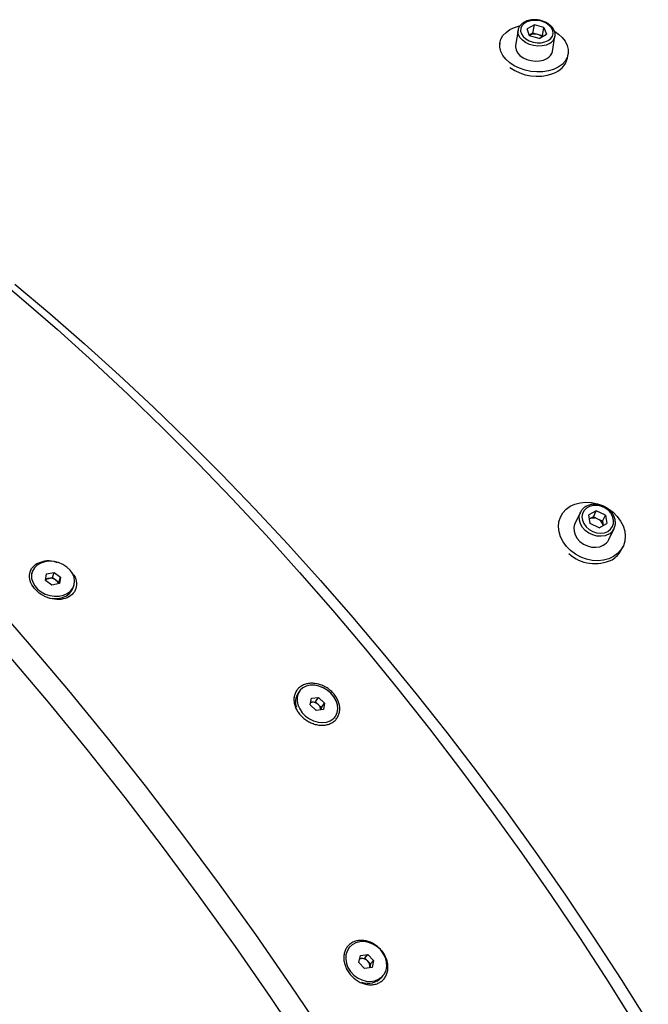
# Model space of a CAD drawing. Units: inches. Extents: x 0.3 to 7.9, y 0.2 to 11.3.
# Drawn here: x 5.4 to 5.6, y 4 to 4.2 of the extents above; entities that cross this region are included whole.
import ezdxf

# ---------------------------------------------------------------- set-up
doc = ezdxf.new("R2010")
doc.units = ezdxf.units.IN
doc.header["$MEASUREMENT"] = 0

msp = doc.modelspace()

# ---------------------------------------------------------------- linework, layer by layer
at = {"color": 7, "linetype": 'Continuous', "lineweight": 25}
for p, q in [((5.544130316168374, 4.244059281320764), (5.542182331211876, 4.242937153906569)), ((5.542848781221484, 4.241078213533952), (5.542182331211876, 4.242937153906569)), ((5.543753887616614, 4.241762002400178), (5.544130316168374, 4.244059281320764)), ((5.54674475113448, 4.243322468362341), (5.544130316168374, 4.244059281320764)), ((5.546368322582719, 4.241025189441755), (5.54674475113448, 4.243322468362341)), ((5.54674475113448, 4.243322468362341), (5.547411201144089, 4.241463527989725)), ((5.539670726441922, 4.242568493864986), (5.538993155048753, 4.23843339180793)), ((5.543753887616614, 4.241762002400178), (5.542800522922654, 4.241212821229528)), ((5.54546321618759, 4.24034140057553), (5.542848781221484, 4.241078213533952)), ((5.545061105099666, 4.241393595920967), (5.543753887616614, 4.241762002400178)), ((5.546368322582719, 4.241025189441755), (5.545061105099666, 4.241393595920967)), ((5.54546321618759, 4.24034140057553), (5.547411201144089, 4.241463527989725)), ((5.546368322582719, 4.241025189441755), (5.546416580881551, 4.240890581746179)), ((5.549094663100169, 4.23677817440602), (5.549772234493338, 4.240913276463075)), ((5.534719440103922, 4.239133676093354), (5.534585776092705, 4.238317947546794)), ((5.553180163769118, 4.234929250660303), (5.553368378044999, 4.236077890120597)), ((5.561074014162957, 4.111179492999956), (5.559014967411645, 4.110046632977819)), ((5.560261542941871, 4.10950823138859), (5.561074014162957, 4.111179492999956)), ((5.563540105312811, 4.10999288983252), (5.561074014162957, 4.111179492999956)), ((5.551358256873108, 4.109648676735657), (5.550975385750335, 4.108861106920277)), ((5.55671555722558, 4.110763494651613), (5.555253109027625, 4.107755223751154)), ((5.559422011810189, 4.107727169788245), (5.559014967411645, 4.110046632977819)), ((5.559232019566216, 4.108941801377521), (5.559210894819181, 4.108930178823842)), ((5.560261542941871, 4.10950823138859), (5.559232019566216, 4.108941801377521)), ((5.561494588516798, 4.108914929804871), (5.560261542941871, 4.10950823138859)), ((5.562727634091725, 4.108321628221153), (5.561494588516798, 4.108914929804871)), ((5.562727634091725, 4.108321628221153), (5.563540105312811, 4.10999288983252)), ((5.562727634091725, 4.108321628221153), (5.562931156290996, 4.107161896626366)), ((5.563540105312811, 4.10999288983252), (5.563947149711353, 4.107673426642946)), ((5.561888102960043, 4.106540566620809), (5.559422011810189, 4.107727169788245)), ((5.561888102960043, 4.106540566620809), (5.563947149711353, 4.107673426642946)), ((5.562931156290996, 4.107161896626366), (5.562938751082732, 4.107118619185556)), ((5.562938267101998, 4.10711835290582), (5.562931156290996, 4.107161896626366)), ((5.56445912321103, 4.103279789424144), (5.565921571408985, 4.106288060324605)), ((5.565921571408984, 4.106288060324605), (5.565824292328093, 4.106102940810281)), ((5.567947739755005, 4.100550705633956), (5.568353975365547, 4.101386336439639)), ((5.406826042458086, 4.094368370001883), (5.406701772892498, 4.093969657786659)), ((5.410482524114811, 4.092136937250328), (5.410777113587248, 4.09389013539233)), ((5.412259672834873, 4.090829815492379), (5.410482524114811, 4.092136937250328)), ((5.410545846099364, 4.092513787056768), (5.411369783606546, 4.092691193191007)), ((5.410777113587248, 4.09389013539233), (5.412848851779743, 4.09433621177638)), ((5.411369783606546, 4.092691193191007), (5.412405652702795, 4.092914231383033)), ((5.412405652702795, 4.092914231383033), (5.412848851779743, 4.09433621177638)), ((5.412405652702795, 4.092914231383033), (5.413294227062827, 4.092260670504058)), ((5.412848851779743, 4.09433621177638), (5.414626000499805, 4.093029090018429)), ((5.413294227062827, 4.092260670504058), (5.414182801422858, 4.091607109625082)), ((5.414182801422858, 4.091607109625082), (5.414626000499805, 4.093029090018429)), ((5.414626000499805, 4.093029090018429), (5.414331411027369, 4.091275891876428)), ((5.414331411027369, 4.091275891876428), (5.412259672834873, 4.090829815492379)), ((5.414182801422858, 4.091607109625082), (5.414119479438305, 4.091230259818643)), ((5.418078610581133, 4.090143546285934), (5.418282482156529, 4.090797657266874)), ((5.479941343967686, 4.061871655600255), (5.479557860672157, 4.061337016575956)), ((5.482833689666638, 4.0581572270899), (5.483181918930738, 4.059944049597618)), ((5.483181918930738, 4.059944049597618), (5.485165070905912, 4.060161404698738)), ((5.484284732191096, 4.058934067192697), (5.485165070905912, 4.060161404698738)), ((5.485165070905912, 4.060161404698738), (5.486799993616989, 4.05859193729214)), ((5.484468612377715, 4.056587759683302), (5.482833689666638, 4.0581572270899)), ((5.482956719936078, 4.058788515948218), (5.483293156203508, 4.058825389642137)), ((5.483293156203508, 4.058825389642137), (5.484284732191096, 4.058934067192697)), ((5.484284732191096, 4.058934067192697), (5.485102193546635, 4.058149333489398)), ((5.485102193546635, 4.058149333489398), (5.485919654902172, 4.057364599786099)), ((5.485919654902172, 4.057364599786099), (5.485796624632733, 4.056733310927781)), ((5.485919654902172, 4.057364599786099), (5.486799993616989, 4.05859193729214)), ((5.486799993616989, 4.05859193729214), (5.48645176435289, 4.056805114784422)), ((5.48645176435289, 4.056805114784422), (5.484468612377715, 4.056587759683302)), ((5.489429573256509, 4.054511169514151), (5.48969233931594, 4.054877508781784)), ((5.493565650123441, 3.99177990026317), (5.4933066048588, 3.991469768593883)), ((5.496572134825493, 3.989556119208476), (5.498603538455065, 3.989865351772119)), ((5.497782802515108, 3.988882758218611), (5.498603538455065, 3.989865351772119)), ((5.498603538455065, 3.989865351772119), (5.500201980829392, 3.988242751849682)), ((5.496139173570247, 3.987624286722394), (5.496572134825493, 3.989556119208476)), ((5.497737615944573, 3.986001686799957), (5.496139173570247, 3.987624286722394)), ((5.496373127906185, 3.988668169011979), (5.496767100700321, 3.988728141936789)), ((5.496767100700321, 3.988728141936789), (5.497782802515108, 3.988882758218611)), ((5.497782802515108, 3.988882758218611), (5.498582023702272, 3.988071458257393)), ((5.498582023702272, 3.988071458257393), (5.499381244889435, 3.987260158296174)), ((5.499381244889435, 3.987260158296174), (5.499164764261812, 3.986294242053134)), ((5.499381244889435, 3.987260158296174), (5.500201980829392, 3.988242751849682)), ((5.500201980829392, 3.988242751849682), (5.499769019574146, 3.986310919363601)), ((5.499769019574146, 3.986310919363601), (5.497737615944573, 3.986001686799957)), ((5.499145021971156, 3.986215930669246), (5.499164764261812, 3.986294242053134)), ((5.499164764261812, 3.986294242053134), (5.499147290553495, 3.98621627600659)), ((5.502397965743816, 3.983635145274292), (5.502775504276197, 3.984087138308905))]:
    msp.add_line(p, q, dxfattribs=at)
at = {"color": 7, "linetype": 'Continuous', "lineweight": 25, "flags": 128}
for points in [[(5.549393742909241, 4.231866749289818), (5.547974314513598, 4.2314374623195), (5.546435462737569, 4.23119559665499), (5.544823944813669, 4.231148501262112), (5.543188725898552, 4.231297607110548), (5.541579491291491, 4.231638383694545), (5.540045136771711, 4.232160476690037), (5.538632282924871, 4.232848022565552), (5.537383858600173, 4.233680130587574), (5.536337796538987, 4.234631517574922), (5.535525880807713, 4.235673276115411), (5.534972781054991, 4.236773752902942), (5.534695302936929, 4.237899510507196), (5.534701877485734, 4.239016343353026), (5.534992304937066, 4.240090317039559), (5.535557760799779, 4.241088799419786), (5.536381063983622, 4.241981452111839), (5.537437198837961, 4.242741152315373), (5.538694075239681, 4.243344816924133), (5.540108862399261, 4.243773049877009)], [(5.547903251952331, 4.239742567860619), (5.548600135526205, 4.240277439457794), (5.549058039416118, 4.240933134027546), (5.549248191836612, 4.24166845186858), (5.549158644811775, 4.242437190256634), (5.548795024910509, 4.243191046531566), (5.548180179708512, 4.243882653131131), (5.547352742191068, 4.244468553869128), (5.546364703300499, 4.244911934447395), (5.545278145154052, 4.245184935633562), (5.544161340196152, 4.245270403759072), (5.543084461389624, 4.245162968547271), (5.542115172990364, 4.244869380547636), (5.541314378953292, 4.244408086973922), (5.540732396112872, 4.243808072597888), (5.54040579259135, 4.243107038529478), (5.540355090089148, 4.242349033317431), (5.540583474430949, 4.24158168521697), (5.541076595388619, 4.240853209531356), (5.541803468358816, 4.240209379067061), (5.542718421239571, 4.239690648060001), (5.543763964176422, 4.239329610287108), (5.544874401861414, 4.239148951079456), (5.545979961410892, 4.239160021919481), (5.547011176452398, 4.239362127185589), (5.547903251952331, 4.239742567860619)], [(5.549700632942419, 4.242219478099813), (5.550703959548748, 4.241531435626377), (5.551750021609934, 4.240580048639028), (5.55256193734121, 4.239538290098539), (5.553115037093931, 4.238437813311008), (5.553392515211992, 4.237312055706755), (5.553385940663189, 4.236195222860924), (5.553095513211857, 4.235121249174391), (5.552530057349143, 4.234122766794165), (5.551706754165301, 4.233230114102112), (5.55065061931096, 4.232470413898577), (5.549393742909241, 4.231866749289818)], [(5.538993155048753, 4.238433391807931), (5.538963063109594, 4.238002697641745), (5.53911770816135, 4.237189745903899), (5.539537925979431, 4.236399222839357), (5.540201062512495, 4.235673745751149), (5.541071367898399, 4.235052425296884), (5.542101923748518, 4.234568757023072), (5.543237172530223, 4.234248815611548), (5.544415912687843, 4.234109849186622), (5.545574598034376, 4.23415934946423), (5.546650763542877, 4.234394647871595), (5.547586392852225, 4.23480305941067)], [(5.394133969724468, 4.177490738243104), (5.403978938698923, 4.169234905544593), (5.41376221994747, 4.16071797049518), (5.423477108497827, 4.151945770176716), (5.433116946250652, 4.142924316617118), (5.44267512654267, 4.133659792670024), (5.45214509867455, 4.124158547777375), (5.46152037240043, 4.114427093617823), (5.470794522376001, 4.10447209964395), (5.479961192562124, 4.094300388511364), (5.489014100580942, 4.083918931402787), (5.497947042021498, 4.073334843250355), (5.506753894691942, 4.062555377859401), (5.515428622815365, 4.051587922937059), (5.523965281166421, 4.040439995029095), (5.532358019145896, 4.029119234368445), (5.540601084790402, 4.017633399638982), (5.548688828714499, 4.0059903626581), (5.55661570798249, 3.994198102981762), (5.564376289907286, 3.982264702435714), (5.571965255773681, 3.970198339576604)], [(5.402072267570913, 4.173159073893411), (5.41166133843484, 4.165117833236162), (5.421190325008334, 4.156822277003918), (5.430652696599982, 4.148278090556548), (5.440041968172951, 4.13949112965265), (5.449351704789509, 4.130467416436312), (5.458575526021209, 4.121213135309825), (5.467707110321722, 4.111734628695213), (5.476740199359299, 4.102038392687448), (5.485668602305929, 4.092131072602353), (5.494486200080214, 4.082019458422229), (5.503186949541088, 4.071710480142351), (5.511764887629484, 4.061211203021488), (5.520214135455114, 4.050528822739726), (5.528528902325565, 4.039670660466915), (5.536703489714959, 4.028644157845098), (5.544732295169428, 4.017456871888387), (5.552609816146761, 4.006116469803758), (5.560330653787572, 3.994630723736336), (5.567889516615405, 3.983007505442748), (5.575281224163252, 3.971254780896221)], [(5.565779324349411, 4.098640465615062), (5.564483078751782, 4.098032172065682), (5.563046245235921, 4.09765131661799), (5.561512481261136, 4.097509471372041), (5.559928389469679, 4.097610946223857), (5.558342101689044, 4.097952657911415), (5.556801816470744, 4.098524223698002), (5.555354334601716, 4.099308276846418), (5.55404363708609, 4.100280994298501), (5.552909548804632, 4.101412820526686), (5.551986528455899, 4.102669365563762), (5.551302621546115, 4.10401244992462), (5.55087860824066, 4.105401264670589), (5.550727371969263, 4.106793611368386), (5.550853507969497, 4.108147184268161), (5.551253183662824, 4.109420855742293), (5.551914255105546, 4.110575925927553), (5.552816635976399, 4.111577298600854), (5.553932907889245, 4.112394547560235), (5.555229153486874, 4.113002841109616), (5.556665987002734, 4.113383696557308), (5.558199750977519, 4.113525541803256), (5.559783842768977, 4.113424066951439), (5.561370130549612, 4.113082355263882), (5.562716721031608, 4.112596566019122)], [(5.564201469296693, 4.10554033242916), (5.564955778331522, 4.10610666022338), (5.565491757944076, 4.106845992354934), (5.565775730564102, 4.107711873866926), (5.565789853147506, 4.108649898239469), (5.565533238320432, 4.109601125951421), (5.56502201013623, 4.110505787867272), (5.56428829094188, 4.111307040751734), (5.563378183012792, 4.111954538939273), (5.562348871777292, 4.112407597737435), (5.561265032645852, 4.112637749795699), (5.560194767217178, 4.112630533813803), (5.559205324204318, 4.112386403198428), (5.558358873950684, 4.111920697573988), (5.55770860203874, 4.111262678937614), (5.557295367444245, 4.110453693020249), (5.557145135216542, 4.109544571382324), (5.557267344999015, 4.108592437479867), (5.557654317901572, 4.107657117387673), (5.55828173899356, 4.106797380706999), (5.559110185100277, 4.106067247855384), (5.560087601906023, 4.105512595765135), (5.56115257471821, 4.10516827526695), (5.562238187378349, 4.105055921284053), (5.5632762268504, 4.105182593430396), (5.564201469296693, 4.10554033242916)], [(5.564225548922562, 4.111809784705698), (5.56435789763694, 4.111726736328878), (5.565668595152566, 4.110754018876795), (5.566802683434024, 4.109622192648611), (5.567725703782757, 4.108365647611535), (5.568409610692541, 4.107022563250677), (5.568833623997995, 4.105633748504708), (5.568984860269393, 4.104241401806911), (5.568858724269159, 4.102887828907137), (5.568459048575833, 4.101614157433003), (5.567797977133109, 4.100459087247744), (5.566895596262257, 4.099457714574443), (5.565779324349411, 4.098640465615062)], [(5.556538659453327, 4.110322308131217), (5.556610681220617, 4.110524414183415), (5.55671555722558, 4.110763494651613)], [(5.555253109027625, 4.107755223751154), (5.555148233022662, 4.107516143282954), (5.55492631810819, 4.106574325790194), (5.554970169880529, 4.105575534900679), (5.555277424279281, 4.104573615689788), (5.555831517140281, 4.103622581881518), (5.55660257717397, 4.102773703954638), (5.55754903633435, 4.10207274513791), (5.558619870763104, 4.101557494302582), (5.559757351499002, 4.101255728754552), (5.560900156661146, 4.101183716752624), (5.56198667732744, 4.101345340482462), (5.562958338887531, 4.101731886766956)], [(5.410303843688399, 4.097228359777333), (5.409185541874294, 4.096867638484747), (5.408224757683573, 4.096306572896177), (5.407466416317159, 4.095571397814965), (5.406945976974511, 4.094696489210818), (5.406687774820862, 4.093722756837677), (5.406703883101947, 4.092695731339083), (5.406993548612444, 4.091663435285893), (5.407543226915025, 4.090674137694241), (5.408327215663182, 4.089774097019987), (5.409308856414395, 4.089005398164734), (5.41044224873815, 4.088403984632609), (5.411674396469065, 4.087997977851949), (5.412947685748674, 4.087806362248574), (5.414202578985424, 4.087838097555133), (5.415380398766279, 4.088091699863962), (5.416426071547336, 4.088555311012959), (5.417290702831537, 4.089207253060064), (5.417933863421001, 4.090017041919734), (5.418325479841385, 4.090946812764909), (5.418447240544124, 4.091953090544235), (5.418293452134083, 4.092988822827145), (5.417871305586394, 4.094005579923226), (5.417200540004445, 4.09495581940071), (5.416312519641344, 4.095795109117744), (5.415248767342305, 4.096484204819965), (5.414059022982559, 4.096990885158209), (5.412798917686058, 4.097291458322997), (5.411527372575963, 4.097371869847205), (5.410303843688399, 4.097228359777333)], [(5.411824085105744, 4.087268285334885), (5.412743814173278, 4.087152251267635), (5.413998707410029, 4.087183986574193), (5.415176527190882, 4.087437588883023), (5.416222199971941, 4.087901200032019), (5.417086831256142, 4.088553142079124), (5.417729991845605, 4.089362930938795), (5.418078610581133, 4.090143546285934)], [(5.487179444007133, 3.967190963451362), (5.477678635642606, 3.981324646529139), (5.467985021986289, 3.995279477856405), (5.458105246556772, 4.00904589348883), (5.448046080458629, 4.022614458612785), (5.437814417741838, 4.0359758740115), (5.427417270676942, 4.049120982438279), (5.416861764949191, 4.062040774892418), (5.406155134774949, 4.074726396793527), (5.395304717943731, 4.087169154050017)], [(5.481611674076529, 3.963976758286706), (5.472110865712004, 3.978110441364482), (5.462417252055687, 3.992065272691749), (5.452537476626169, 4.005831688324173), (5.442478310528027, 4.019400253448129), (5.432246647811236, 4.032761668846844), (5.42184950074634, 4.045906777273623), (5.411293995018588, 4.058826569727762), (5.400587364844347, 4.07151219162887)], [(5.482863733262136, 4.063469189590837), (5.481788548101115, 4.063227234658075), (5.480854962580351, 4.062758375089288), (5.480106630121187, 4.062084534236814), (5.479578541917705, 4.061237220149995), (5.479295390787371, 4.060256052293807), (5.479270416562337, 4.059186908986717), (5.479504787009612, 4.058079782181497), (5.479987543227563, 4.056986439897075), (5.480696112071985, 4.055958005603508), (5.481597361651231, 4.055042567745343), (5.482649150536639, 4.054282931179388), (5.483802298248912, 4.053714615667193), (5.485002884882652, 4.053364195010472), (5.486194772341223, 4.053248054489668), (5.48732222929175, 4.053371624706454), (5.488332537100304, 4.053729127654829), (5.489178454896632, 4.054303846894265), (5.489820428504752, 4.055068909191879), (5.490228439952247, 4.055988541084942), (5.490383411077307, 4.057019741608231), (5.49027809560236, 4.058114292971374), (5.489917417961966, 4.059221015169136), (5.489318243041724, 4.060288159101585), (5.488508587594971, 4.061265826304484), (5.48752631021053, 4.062108302146024), (5.486417341087174, 4.0627761933922), (5.48523353438858, 4.063238270190648), (5.484030243600267, 4.063472926343835), (5.482863733262136, 4.063469189590837)], [(5.483293156203508, 4.058825389642137), (5.483074486611119, 4.058786463276483), (5.482949059859558, 4.058749210816377)], [(5.496401460441372, 3.993328892782633), (5.495294702547191, 3.993027978341987), (5.494322417355461, 3.992488852657969), (5.493530067841131, 3.99173672464837), (5.492954703386857, 3.990806762982987), (5.49262322739505, 3.989742451635715), (5.492551139314678, 3.988593556622257), (5.492741809904258, 3.987413798996536), (5.493186323618937, 3.986258342913924), (5.493863895491458, 3.985181216216647), (5.494742843014129, 3.98423278415193), (5.49578206757767, 3.983457394349013), (5.496932976196505, 3.982891303173294), (5.49814175366276, 3.982560980418988), (5.499351878885574, 3.982481871610956), (5.500506767754484, 3.98265767578914), (5.501552418949546, 3.98308017254556), (5.502439938983039, 3.983729606401457), (5.503127828404603, 3.984575610551524), (5.50358392226942, 3.985578626781969), (5.503786894135285, 3.986691755168629), (5.503727253263333, 3.987862947065298), (5.503407788394455, 3.989037438840572), (5.502843437350856, 3.990160312564396), (5.502060588560107, 3.991179063909427), (5.501095847161589, 3.992046057195031), (5.499994323390861, 3.992720752778768), (5.498807523275189, 3.993171602645014), (5.497590940268946, 3.993377525555105), (5.496401460441372, 3.993328892782633)], [(5.496767100700321, 3.988728141936789), (5.496542458295116, 3.98867798226655), (5.4963603712792, 3.988611250139616)]]:
    msp.add_lwpolyline(points, dxfattribs=at)
at = {"color": 8, "linetype": 'Continuous', "lineweight": 25, "flags": 128}
for points in [[(5.548263964245395, 4.238938161467726), (5.547328334936047, 4.23852974992865), (5.546252169427546, 4.238294451521284), (5.545093484081012, 4.238244951243677), (5.543914743923391, 4.238383917668602), (5.542779495141687, 4.238703859080126), (5.541748939291569, 4.239187527353939), (5.540878633905664, 4.239808847808204), (5.5402154973726, 4.240534324896411), (5.53979527955452, 4.241324847960953), (5.539640634502763, 4.2421377996988), (5.539664987294718, 4.242531613928586)], [(5.564420787085485, 4.104740157667417), (5.563449125525395, 4.104353611382923), (5.5623626048591, 4.104191987653085), (5.561219799696956, 4.104263999655013), (5.560082318961058, 4.104565765203042), (5.559011484532304, 4.105081016038371), (5.558065025371924, 4.105781974855098), (5.557293965338235, 4.106630852781978), (5.556739872477237, 4.107581886590249), (5.556432618078483, 4.10858380580114), (5.556388766306144, 4.109582596690656), (5.556538659453327, 4.110322308131217)]]:
    msp.add_lwpolyline(points, dxfattribs=at)
at = {"color": 7, "linetype": 'Continuous', "lineweight": 25}
for centre, radius, start, end in [((5.544158170029433, 4.238483072516129), 0.003047365785587747, 72.76448098477499, 116.8903199100434), ((5.544311775414275, 4.238577879268523), 0.00291371845658777, 49.04290350738584, 75.0976167861083), ((5.546284064672218, 4.237361007708213), 0.002870393384423926, 296.9820087783098, 348.2846298533686), ((5.547490525784135, 4.236318071291184), 0.005856688752608074, 287.0273443880342, 346.2825457269315), ((5.544913499733378, 4.243020767993651), 0.01302984689018414, 235.0565393402103, 289.2323495750511), ((5.560336716493384, 4.106689711321166), 0.002508438742091729, 62.5101990758892, 116.1289095199409), ((5.560471979881822, 4.106611794412152), 0.002519952590332293, 12.60912335517497, 66.05843563706208), ((5.561311938958944, 4.104829671560892), 0.003508119632280206, 297.9895960658358, 333.7813084264492), ((5.562131385602733, 4.103424389580648), 0.006487529194549546, 299.9789795579508, 333.7074212346541), ((5.560710195621197, 4.107255414774994), 0.01053831266917669, 227.4821824240092, 296.26161919982), ((5.411670615007992, 4.091095660658875), 0.001623645156180343, 100.6775445914212, 136.3450949717689), ((5.411841762014782, 4.090284536184602), 0.002452501083450123, 53.68399454471073, 101.0956688834029), ((5.412270217905099, 4.090773152727022), 0.001805908051953968, 13.97931875390761, 55.45642577027266), ((5.483171879915066, 4.058965730277008), 0.004324201713825114, 147.2174245303079, 200.3097207989852), ((5.483454997389774, 4.056500054299414), 0.002330960537137542, 45.03620503056604, 93.98131293863955), ((5.483732322520859, 4.056637283914761), 0.002040304032104472, 2.617127354692776, 47.82437738299546), ((5.497020443173539, 3.986591965203761), 0.002151147006474871, 43.45379470402637, 96.76347105260031), ((5.497223275209052, 3.986641784225989), 0.001972350198088192, 349.8510865853005, 46.45704530874505), ((5.498676384253432, 3.987042641710051), 0.005045909308467053, 249.5171952650942, 317.5226429638361)]:
    msp.add_arc(centre, radius, start, end, dxfattribs=at)
at = {"color": 8, "linetype": 'Continuous', "lineweight": 25}
for centre, radius, start, end in [((5.547035795887196, 4.241437976092852), 0.002785223631251518, 296.1650606251112, 349.9173900483553), ((5.562763734311073, 4.107850839442879), 0.003524509186451435, 298.044121849213, 330.2691155235237)]:
    msp.add_arc(centre, radius, start, end, dxfattribs=at)
at = {"color": 7, "linetype": 'Continuous', "lineweight": 25}
for points, knots in [([(5.54974915615542, 4.240957644880837), (5.54977154423468, 4.241054323061782), (5.549855212587196, 4.241415627130322), (5.549741896966109, 4.242071684778266), (5.549423812803059, 4.242864632864437), (5.548870330484814, 4.243602860164684), (5.548119838640209, 4.244256530046735), (5.54719770761336, 4.24479449737827), (5.546151988609477, 4.24518750540378), (5.545035371712583, 4.245415564897459), (5.543901846302283, 4.24546714054955), (5.542804015548282, 4.24533764063914), (5.54179401882632, 4.245028164249359), (5.540919631765128, 4.244546724617838), (5.5402431133187, 4.243908771965745), (5.53980594571539, 4.243216566617131), (5.539722806622981, 4.242726874714779), (5.53968779972711, 4.242520682983097)], [0, 0, 0, 0, 0.02462149118353334, 0.09201502191260913, 0.1594649555962375, 0.2284264337961671, 0.299078067276136, 0.370693786331045, 0.442555118700915, 0.5144471804451293, 0.5864512415451546, 0.6586841720269492, 0.731281105988528, 0.8042525244687447, 0.8769560971683352, 0.9481906168430997, 1, 1, 1, 1]), ([(5.071513781896776, 4.190319592062355), (5.07053714095112, 4.187984189181099), (5.067677742754652, 4.181146623321926), (5.063602184969418, 4.169139092979734), (5.059254528114177, 4.154327416021482), (5.055571821295349, 4.138879600653601), (5.052561728374647, 4.123047941477888), (5.050225159687629, 4.106909273299274), (5.048529272884755, 4.090476220617372), (5.0474581393157, 4.073579039130623), (5.047013235385065, 4.056119117804641), (5.047214553570508, 4.038154257334752), (5.048081009793894, 4.019665183818587), (5.0496146282081, 4.000808695186783), (5.051791877069575, 3.981843252667865), (5.054579874717723, 3.962860049152778), (5.057951849426378, 3.943856884037805), (5.061943265319687, 3.924637381560634), (5.066584803352164, 3.905093921708634), (5.071875692920689, 3.885301075695977), (5.077833057200277, 3.865242741156804), (5.084416568860986, 3.84509699568399), (5.091533954180413, 3.825137792162978), (5.099132390246354, 3.805449704711984), (5.107191765297523, 3.78601891722231), (5.115796591749486, 3.766644391299418), (5.125000501898462, 3.747220335434115), (5.134781421310727, 3.727829243118513), (5.145159573680326, 3.708463924346869), (5.15605020556055, 3.689299881049114), (5.167188781067171, 3.670786805763018), (5.17849514539961, 3.652983531195523), (5.189941799893803, 3.635855899470748), (5.201772554641379, 3.619029705899755), (5.214052574795096, 3.602422299769025), (5.226744403151034, 3.586106896390872), (5.239863607863985, 3.570083510227406), (5.253306002567271, 3.554493283755815), (5.265958353711987, 3.540566950567142), (5.277702982706874, 3.528231402413667), (5.288471614276086, 3.517375940277772), (5.299395547594012, 3.506814583964577), (5.310465466214598, 3.496562356024719), (5.321670915520305, 3.486632342752944), (5.334092061174895, 3.476112914136097), (5.34774750476894, 3.465156378507591), (5.362679604042746, 3.453913321586963), (5.377729818420706, 3.443320083891059), (5.392982041494104, 3.433326918294745), (5.408376258643137, 3.423995532314928), (5.42392315202431, 3.415338403936749), (5.439484097045431, 3.407446566695355), (5.454848422453794, 3.400422543901601), (5.469952177465365, 3.394267664840108), (5.484808049735355, 3.388944918853981), (5.499569866046704, 3.384399491161711), (5.514319228693058, 3.380610448353127), (5.528984835572555, 3.377640055715634), (5.5434271012939, 3.375447999728632), (5.55280374307956, 3.374708125318559), (5.557426177855322, 3.374343386931299)], [0, 0, 0, 0, 0.009397314451763875, 0.02751334982885431, 0.04562938521071841, 0.06387872000451279, 0.08212805480638707, 0.09973595839303218, 0.1173438619670843, 0.1350740721598183, 0.15280428236411, 0.170920248135065, 0.1890362139042475, 0.2072854776640349, 0.2255347413808437, 0.24314254246634, 0.2607503435522104, 0.2784804496578004, 0.2962105557322474, 0.3143264130987303, 0.3324422704635685, 0.3506914244869121, 0.3689405785246839, 0.3865482924214185, 0.4041560063184712, 0.4218860247431297, 0.4396160432252391, 0.4577318116852397, 0.4758475801656979, 0.4940966451915704, 0.5123457101656671, 0.5294016322396038, 0.5464575543078737, 0.5636245566458881, 0.5807915590086637, 0.5983077860614641, 0.6158240131045996, 0.6334606349837449, 0.6510972568576939, 0.664530988132819, 0.6779680764375515, 0.6914018077091567, 0.70495821658846, 0.7185180753720961, 0.7320744842465093, 0.7496821475365828, 0.7672898108278914, 0.7850197803757131, 0.8027497499289461, 0.8208654740546678, 0.8389811981817759, 0.8572302198483518, 0.8754792415025251, 0.8930869646962666, 0.9106946878674321, 0.9284247184890211, 0.9461547490860689, 0.9642705376839361, 0.9823863262664416, 1, 1, 1, 1]), ([(5.565790953763839, 4.106105553549137), (5.565862023335828, 4.106215875131486), (5.566103488665515, 4.10659070273362), (5.566278229606893, 4.107346383606555), (5.566304032149642, 4.108308437234044), (5.566078223304554, 4.10928417512718), (5.565627744855655, 4.110222451783401), (5.5649669468, 4.11108293683874), (5.564127123554579, 4.111822724039108), (5.563148116241712, 4.112404567133696), (5.562077229587002, 4.11279863627528), (5.560965981393992, 4.112983902259896), (5.559867883712578, 4.112948728903951), (5.558838917705144, 4.112691184205211), (5.557928694944668, 4.112223347525801), (5.557202189951766, 4.111564131662735), (5.556730336927626, 4.110899894779995), (5.55660001560805, 4.110437827683104), (5.556556209534915, 4.110282508928619)], [0, 0, 0, 0, 0.02737156600230268, 0.09299738303974985, 0.1584787846706647, 0.2243207964840096, 0.2908054707980756, 0.3578848238260198, 0.4253621777652876, 0.4930709883989922, 0.5609334993844018, 0.6289314813718507, 0.6970348138024723, 0.7651209454565516, 0.8329233672494631, 0.9000891256088223, 0.9664160623546953, 1, 1, 1, 1]), ([(5.408159514411221, 4.096768507257335), (5.408837857088693, 4.097046733012556), (5.41019571316061, 4.097603664698616), (5.41226612603884, 4.097600510478932), (5.413369451466147, 4.09715985551021), (5.413665400303171, 4.097041657087247)], [0, 0, 0, 0, 0.4221342554790887, 0.8449970509023124, 1, 1, 1, 1]), ([(5.417766182413592, 4.094180250726533), (5.418061994509685, 4.093790932020672), (5.4188442108966, 4.092761455959764), (5.419107257360405, 4.090878258384858), (5.41854150205086, 4.088958307188899), (5.417025229956243, 4.087527383460835), (5.414836697058635, 4.086823731394166), (5.41230273648264, 4.086945614927379), (5.409805748407903, 4.087870278514822), (5.407723348658623, 4.089451954143848), (5.406368284864552, 4.091452996665441), (5.405964083742317, 4.093553233565161), (5.406512417229222, 4.095499983827164), (5.407610677518685, 4.096345816680766), (5.408159514411221, 4.096768507257335)], [0, 0, 0, 0, 0.05239007420954024, 0.138535154915766, 0.2245863137636013, 0.3109711241385207, 0.3969212956146222, 0.4829505579693188, 0.5691292455955967, 0.655459914810865, 0.741820984338444, 0.8280197907304853, 0.9140558166959272, 1, 1, 1, 1]), ([(5.480534683396614, 4.063313500387228), (5.48084276029066, 4.063491287758037), (5.481345968337759, 4.063710190922016), (5.48207722664025, 4.063896634520026), (5.482841223117722, 4.064011236057886), (5.483647572303051, 4.064016227219156), (5.484466736138765, 4.063911355502619), (5.485289092760691, 4.063734220002901), (5.486105747671814, 4.063450192497923), (5.486887596711562, 4.063069224683204), (5.487453398190689, 4.062736806768816), (5.487992269463728, 4.062361370579325), (5.488667182751001, 4.061808708994701), (5.489270116810824, 4.061182456631471), (5.48977991092839, 4.060504535691905), (5.490223680217125, 4.059798024487951), (5.490563506368015, 4.059055388938984), (5.490787056584026, 4.058303716911491), (5.49093219974159, 4.057550933417878), (5.490957272136009, 4.056806528532999), (5.490861488108442, 4.056096339851545), (5.490730200336399, 4.055584295270011), (5.490540656423509, 4.055097833190109), (5.490213244085457, 4.054491212590418), (5.489775892870785, 4.053952727991411), (5.48924420931306, 4.053501853957392), (5.488799241828257, 4.053208597453048), (5.488314256345056, 4.052965005907999), (5.487624265426112, 4.052710625900322), (5.486872283507643, 4.052562533295222), (5.486085184095279, 4.052525759856346), (5.485480384674396, 4.052553681966767), (5.484868448583755, 4.052636606451359), (5.484253801502327, 4.052773996727326), (5.483643239221385, 4.052964516068378), (5.483043442127725, 4.053205695124685), (5.482458431559803, 4.053495784808243), (5.481707792230281, 4.053943101742937), (5.481007598933282, 4.054477727907888), (5.480383304933815, 4.055080023950456), (5.479813378758008, 4.055723225109615), (5.479332590471687, 4.056419998595047), (5.478957852793811, 4.057145949703413), (5.478731235243484, 4.057701652350524), (5.478561494777303, 4.058262705380598), (5.4784135850594, 4.059009635246066), (5.478385215786342, 4.059748721220561), (5.478477677544234, 4.060453971309521), (5.478649499442484, 4.061130919437807), (5.478939452014069, 4.061758805836795), (5.479337113870805, 4.062314813638476), (5.479687327856802, 4.062693751862792), (5.480085242715393, 4.063030170036075), (5.480379937179827, 4.063224198256634), (5.480534683396614, 4.063313500387228)], [0, 0, 0, 0, 0.03114634232379204, 0.04672847296836502, 0.06242539359683263, 0.0935208903155939, 0.1092057866640624, 0.1248542699082514, 0.1560120892179511, 0.1717379429328345, 0.1873377534989335, 0.20293659584213, 0.2186687079063553, 0.2498782789979476, 0.2655467885550786, 0.2812745549390794, 0.3124442150281082, 0.3281782210896799, 0.3438056511555638, 0.3750039015555227, 0.3906847596434284, 0.4062437905113796, 0.4218307179203769, 0.4375322015413345, 0.468615696795516, 0.4842733510945018, 0.4999626527332521, 0.5156515705253586, 0.5313100667422289, 0.5623932876983444, 0.5780947674665486, 0.593682232750196, 0.6092410889110851, 0.6249211888967168, 0.640586625283891, 0.6561578148311215, 0.671784609867748, 0.6875188310327611, 0.7186885520108042, 0.7344156979434976, 0.7500850324275442, 0.7812938917840732, 0.7970264860865658, 0.8126257264000079, 0.8282251900865506, 0.8439507156456463, 0.875109138341993, 0.8907568467954049, 0.9064423842710421, 0.9375375678171881, 0.9532343653798274, 0.9688170704838114, 0.9843552738469953, 1, 1, 1, 1]), ([(5.494270564542692, 3.993069880767864), (5.49442437028116, 3.993158666818638), (5.49474518119928, 3.993319338447045), (5.495427366798002, 3.993566986075129), (5.496167230226349, 3.993702753667677), (5.496937400168315, 3.993721526299392), (5.497723075490869, 3.993662607031945), (5.498521297537969, 3.993487181431079), (5.49930404428793, 3.993201319246317), (5.499879945079751, 3.992933250584044), (5.500438625519405, 3.992614203326219), (5.501152066908062, 3.992125523014155), (5.501811697412843, 3.991545653036104), (5.502393848935247, 3.990895263025291), (5.502920258689481, 3.990202938510884), (5.503356757462909, 3.98945499697899), (5.503687654402353, 3.9886784294841), (5.503881900677762, 3.988085066184537), (5.504020056704879, 3.987487724179413), (5.504127799867562, 3.986694024547612), (5.504119176485491, 3.985911796344059), (5.503994518406413, 3.985168256019231), (5.503794219126731, 3.984457455900992), (5.503481554904771, 3.983802134197793), (5.503067692114187, 3.983225928328002), (5.502707292256364, 3.982834571089006), (5.502302360853403, 3.982490708876642), (5.501710867931585, 3.982101023393962), (5.501045136090911, 3.981816159389319), (5.500328697726396, 3.981646117882971), (5.499769106737305, 3.981576356584059), (5.49919353613769, 3.98156509604745), (5.498412693894656, 3.98162816334877), (5.497618917864671, 3.9818084371703), (5.496839869640142, 3.982099296313697), (5.496076748495587, 3.982461136709446), (5.495345566049661, 3.982926232593584), (5.494672748687826, 3.983477419638399), (5.494042529038703, 3.984082403573618), (5.49348528786717, 3.984760066357302), (5.493020131191851, 3.985487017424949), (5.492719197861201, 3.986053276594648), (5.492469273800854, 3.986634988074093), (5.492208094836038, 3.987422094105578), (5.492057630444682, 3.988220266597762), (5.492023588480175, 3.989000868945425), (5.492067021296627, 3.989763859079602), (5.492226892661887, 3.990492297785006), (5.492497735639598, 3.991160116577504), (5.492754929956859, 3.991627945805374), (5.493063179264005, 3.99205748430871), (5.493420283359598, 3.992445286604409), (5.493822468923632, 3.99278689474905), (5.494117396788763, 3.992981463000668), (5.494270564542692, 3.993069880767864)], [0, 0, 0, 0, 0.01559848115791871, 0.03128225421498109, 0.06235835181849862, 0.07805051051288849, 0.0936649094104354, 0.1248234160194998, 0.1405239208843822, 0.1561038648704989, 0.1717070547946514, 0.1874423186996215, 0.2186258803996656, 0.2343194004284286, 0.2500262778936456, 0.2812124702408448, 0.2969562736533577, 0.3125745362021053, 0.3281606356029686, 0.3438623335112153, 0.3750546226596883, 0.3906702821791198, 0.4063768274027041, 0.4374688608654332, 0.4531540119506661, 0.4688362195289641, 0.4845379368012567, 0.5001679223725651, 0.5312556776448694, 0.5469460415700996, 0.5625100648656655, 0.5780673092597148, 0.5937577354348984, 0.6249081531617792, 0.6405458632581886, 0.6562594140388243, 0.6874132062993029, 0.7031491450154694, 0.7187932656075998, 0.7500276555764527, 0.7657452984445735, 0.7813407319327389, 0.7969611225921805, 0.8127017364639517, 0.8438649348065407, 0.8595505559466403, 0.87522154159676, 0.9063471600701928, 0.9220515950194408, 0.9376246954530326, 0.9531744880870886, 0.9688463458362826, 0.9844662211730292, 1, 1, 1, 1])]:
    msp.add_open_spline(points, degree=3, knots=knots, dxfattribs=at)

doc.saveas('drawing.dxf')
